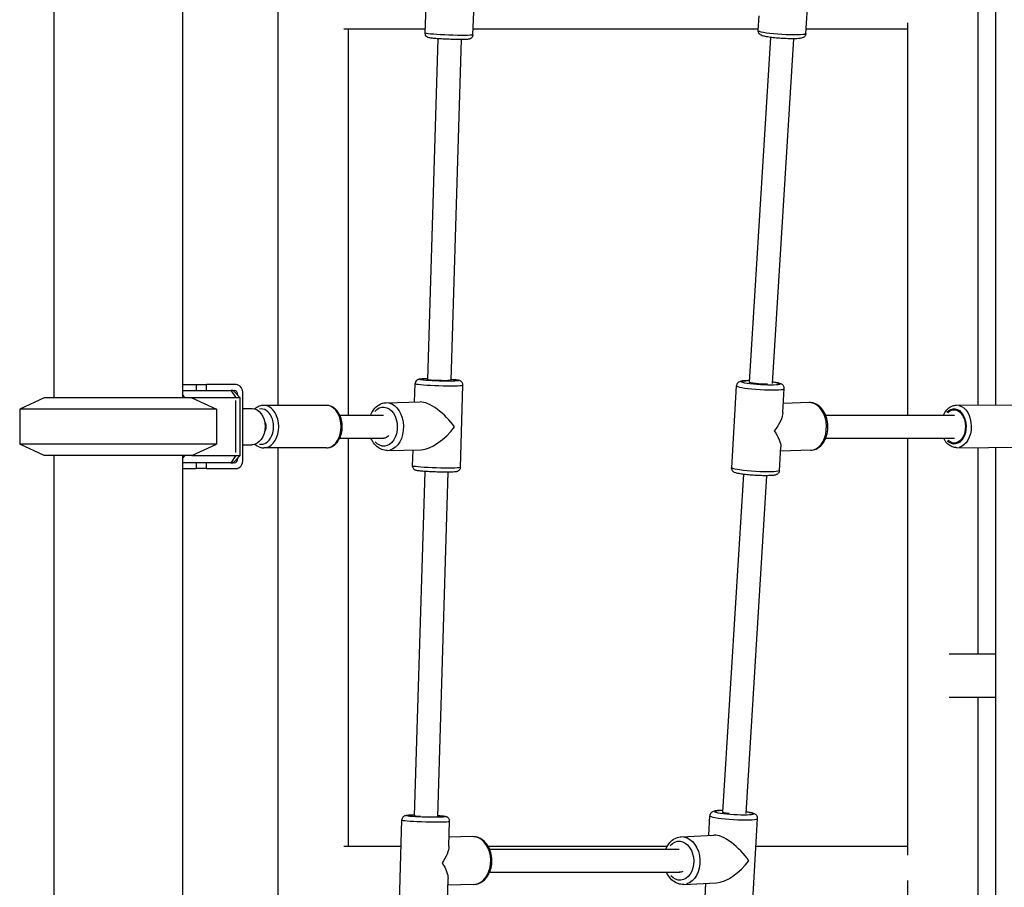
# Model space of a CAD drawing. Units: millimetres. Extents: x 0 to 29700, y 0 to 21000.
# Drawn here: x 12659 to 13339, y 5747 to 6347 of the extents above; entities that cross this region are included whole.
import ezdxf

# ---------------------------------------------------------------- set-up
doc = ezdxf.new("R2010")
doc.units = ezdxf.units.MM
doc.header["$LTSCALE"] = 15
doc.layers.add('P001', color=131, linetype='Continuous')

msp = doc.modelspace()

# ---------------------------------------------------------------- linework, layer by layer
at = {"layer": 'P001', "extrusion": (-1, -2.22045e-16, 0)}
for p, q in [((13333.41, 6080.33), (13333.41, 6657.33)), ((12837.66, 6080.03), (12837.66, 6650.65)), ((12682.62, 6645.33), (12682.62, 6085.33)), ((12771.62, 6645.33), (12771.62, 6085.33)), ((13321.01, 6540.33), (13321.01, 6080.25)), ((12939.24, 6337.3), (12941.31, 6394.19)), ((13202.32, 6336.95), (13205.86, 6393.55)), ((12972.22, 6336.1), (12972.8, 6352.02)), ((13169.38, 6339.01), (13170.03, 6349.34)), ((12883, 6340.33), (12939.35, 6340.33)), ((12886.26, 6073.33), (12886.26, 6340.33)), ((12972.37, 6340.33), (13169.47, 6340.33)), ((13202.53, 6340.33), (13272.41, 6340.33)), ((13272.41, 6344.45), (13272.41, 6073.33)), ((12948.06, 6333.42), (12940.89, 6097.8)), ((13177.76, 6334.37), (13163.06, 6096.03)), ((13193.73, 6333.39), (13179.03, 6095.07)), ((12964.05, 6332.87), (12956.89, 6097.31)), ((12931.93, 6082.27), (12932.32, 6095.06)), ((12771.62, 6094.33), (12781.12, 6094.33)), ((12771.62, 6090.33), (12805.01, 6090.33)), ((12781.12, 6094.33), (12788.19, 6094.33)), ((12781.12, 6094.13), (12781.12, 6090.53)), ((12808.77, 6094.33), (12788.19, 6094.33)), ((12788.19, 6090.53), (12788.19, 6094.13)), ((12806.54, 6090.33), (12805.01, 6090.33)), ((12805.18, 6090.08), (12808.31, 6085.58)), ((12806.54, 6090.33), (12807.47, 6090.33)), ((12806.54, 6090.33), (12811.54, 6085.33)), ((12963.57, 6037.16), (12965.31, 6094.05)), ((13150.99, 6036.93), (13154.38, 6093.56)), ((13186.33, 6075.15), (13187.32, 6091.58)), ((12676.12, 6085.33), (12659.12, 6077.41)), ((12778.12, 6085.33), (12676.12, 6085.33)), ((12773.24, 6085.33), (12771.62, 6087.66)), ((12808.48, 6085.33), (12778.12, 6085.33)), ((12778.12, 6085.33), (12795.12, 6077.41)), ((12811.54, 6085.33), (12808.48, 6085.33)), ((12808.48, 6047.33), (12808.48, 6083.33)), ((12809.74, 6087.13), (12809.77, 6087.13)), ((12809.77, 6087.13), (12809.77, 6087.1)), ((12811.54, 6045.33), (12811.54, 6085.33)), ((12813.37, 6042.73), (12813.37, 6087.93)), ((12912.3, 6081.86), (12935.86, 6082.36)), ((13204.61, 6081.94), (13186.71, 6081.35)), ((12795.12, 6077.41), (12659.12, 6077.41)), ((12659.12, 6077.41), (12659.12, 6053.26)), ((12795.12, 6077.41), (12795.12, 6053.26)), ((12813.37, 6077.83), (12819.63, 6077.83)), ((12870.99, 6080.03), (12827.83, 6080.03)), ((13306.37, 6080.15), (13350.14, 6080.43)), ((12880.22, 6073.33), (12910.44, 6073.33)), ((13215.83, 6073.33), (13304.98, 6073.33)), ((12880.22, 6057.33), (12910.61, 6057.33)), ((12886.26, 5775.33), (12886.26, 6057.33)), ((13215.98, 6057.33), (13305.03, 6057.33)), ((13272.41, 6057.33), (13272.41, 5769.13)), ((12795.12, 6053.26), (12659.12, 6053.26)), ((12676.12, 6045.33), (12659.12, 6053.26)), ((12778.12, 6045.33), (12795.12, 6053.26)), ((12813.37, 6052.83), (12819.63, 6052.83)), ((12870.99, 6050.63), (12827.83, 6050.63)), ((12837.66, 5481.38), (12837.66, 6050.63)), ((12913, 6048.86), (12936.56, 6049.36)), ((12930.58, 6038.17), (12930.92, 6049.24)), ((13183.93, 6034.96), (13184.91, 6051.39)), ((13205.7, 6048.96), (13184.72, 6048.27)), ((13306.56, 6050.75), (13350.33, 6051.03)), ((13321.01, 6050.85), (13321.01, 5908.33)), ((13333.41, 5643.78), (13333.41, 6050.93)), ((12778.12, 6045.33), (12676.12, 6045.33)), ((12682.62, 6045.33), (12682.62, 5485.33)), ((12771.62, 6045.33), (12771.62, 5485.33)), ((12771.62, 6043.01), (12773.24, 6045.33)), ((12778.12, 6045.33), (12808.48, 6045.33)), ((12808.31, 6045.08), (12805.18, 6040.58)), ((12806.54, 6040.33), (12811.54, 6045.33)), ((12808.48, 6045.33), (12811.54, 6045.33)), ((12809.77, 6043.53), (12809.74, 6043.53)), ((12809.77, 6043.57), (12809.77, 6043.53)), ((12781.12, 6040.33), (12771.62, 6040.33)), ((12805.01, 6040.33), (12771.62, 6040.33)), ((12771.62, 6036.33), (12781.12, 6036.33)), ((12788.19, 6040.33), (12781.12, 6040.33)), ((12781.12, 6040.13), (12781.12, 6036.53)), ((12788.19, 6036.33), (12781.12, 6036.33)), ((12807.47, 6040.33), (12788.19, 6040.33)), ((12788.19, 6036.53), (12788.19, 6040.13)), ((12788.19, 6036.33), (12808.77, 6036.33)), ((12805.01, 6040.33), (12806.54, 6040.33)), ((12938.96, 6034.33), (12931.71, 5796.25)), ((12954.95, 6033.84), (12947.71, 5795.83)), ((13159.13, 6032.37), (13144.73, 5798.88)), ((13175.1, 6031.4), (13160.7, 5797.93)), ((13301.29, 5908.33), (13333.41, 5908.33)), ((13301.29, 5878.33), (13333.41, 5878.33)), ((13321.01, 5878.33), (13321.01, 5503.08)), ((13135.16, 5782.86), (13135.97, 5796.42)), ((12921.61, 5736.57), (12923.12, 5793.49)), ((12955.65, 5775.32), (12956.11, 5792.61)), ((13165.52, 5737.85), (13168.91, 5794.45)), ((12972.04, 5781.93), (12955.82, 5781.52)), ((13116.14, 5781.88), (13138.78, 5783.04)), ((12883, 5775.33), (12922.64, 5775.33)), ((12982.71, 5775.33), (13106.49, 5775.33)), ((13167.77, 5775.33), (13272.41, 5775.33)), ((12983.73, 5773.33), (13114.81, 5773.33)), ((12983.8, 5757.33), (13115.19, 5757.33)), ((12954.6, 5735.69), (12955.06, 5752.98)), ((12972.86, 5748.94), (12954.94, 5748.49)), ((13117.84, 5748.92), (13140.47, 5750.09)), ((13132.58, 5739.83), (13133.17, 5749.71)), ((13272.41, 5751.54), (13272.41, 5481.38))]:
    msp.add_line(p, q, dxfattribs=at)
at = {"layer": 'P001', "extrusion": (4.62223e-32, -2.22045e-16, -1)}
for centre, major_axis, ratio, start_param, end_param in [((12955.73, 6336.7), (-16.49, 0.6), 0.049366, 3.298672, 6.126106), ((13171.03, 6095.55), (-7.99, 0.48), 0.098098, 4.077294, 6.230601), ((13116.99, 5765.4), (0.85, -16.48), 0.730556, 3.298672, 6.126106)]:
    msp.add_ellipse(centre, major_axis=major_axis, ratio=ratio, start_param=start_param, end_param=end_param, dxfattribs=at)
at = {"layer": 'P001', "extrusion": (4.46816e-32, -2.22045e-16, -1)}
for centre, major_axis, ratio, start_param, end_param in [((13185.85, 6337.98), (-16.47, 1.03), 0.100898, 3.298672, 6.126106), ((13304.64, 6065.44), (0.07, -11.5), 0.683873, 2.568544, 6.83845)]:
    msp.add_ellipse(centre, major_axis=major_axis, ratio=ratio, start_param=start_param, end_param=end_param, dxfattribs=at)
at = {"layer": 'P001'}
for centre, major_axis, ratio, start_param, end_param in [((12948.82, 6094.56), (-16.49, 0.5), 0.052577, 0.15708, 2.984513), ((12807.47, 6087.13), (0, 3.2), 0.71934, 4.712389, 6.283185), ((12808.77, 6087.93), (0, 6.4), 0.71934, 4.712389, 6.283185), ((13170.85, 6092.57), (-16.47, 0.99), 0.098098, 0.15708, 2.984513), ((12947.95, 6066.11), (15.03, -15.17), 0.3871, 1.14477, 2.789364), ((13205.15, 6065.45), (-0.55, 16.49), 0.685891, 3.298672, 6.126106), ((12826.03, 6065.33), (0, 12.2), 0.694658, 2.989605, 6.435172), ((12827.83, 6065.33), (0, 14.7), 0.694658, 3.298672, 6.126106), ((12870.99, 6065.33), (0, 14.7), 0.694658, 3.298672, 6.126106), ((12826.03, 6065.33), (0, 5), 0.694658, 3.803214, 5.621564), ((12947.95, 6066.11), (15.5, 15.36), 0.430907, 3.567619, 5.064617), ((12807.47, 6043.53), (0, 3.2), 0.71934, 3.141593, 4.712389), ((12808.77, 6042.73), (0, 6.4), 0.71934, 3.141593, 4.712389), ((13152.44, 5795.44), (-16.47, 0.99), 0.103175, 0.15708, 2.984513), ((12939.62, 5793.05), (-16.49, 0.44), 0.04766, 0.15708, 2.984513), ((13150.75, 5767.14), (14.71, -14.84), 0.391176, 1.082512, 2.804983), ((12972.45, 5765.43), (-0.41, 16.49), 0.734337, 3.298672, 6.126106), ((13150.75, 5767.14), (15.52, 15.39), 0.475173, 3.629877, 5.048998)]:
    msp.add_ellipse(centre, major_axis=major_axis, ratio=ratio, start_param=start_param, end_param=end_param, dxfattribs=at)
at = {"layer": 'P001', "extrusion": (5.70075e-32, -2.22045e-16, -1)}
msp.add_ellipse((12948.91, 6097.55), major_axis=(-13.49, 0.41), ratio=0.052577, start_param=2.454117, end_param=6.967289, dxfattribs=at)
at = {"layer": 'P001', "extrusion": (5.62372e-32, -2.22045e-16, -1)}
msp.add_ellipse((12948.91, 6097.55), major_axis=(-8, 0.24), ratio=0.052577, start_param=3.218583, end_param=5.820322, dxfattribs=at)
at = {"layer": 'P001', "extrusion": (4.93038e-32, -2.22045e-16, -1)}
for centre, major_axis, ratio, start_param, end_param in [((13171.03, 6095.55), (-13.48, 0.81), 0.098098, 2.457621, 6.970791), ((12819.63, 6065.33), (0, -12.5), 0.71934, 3.141593, 6.283185), ((12783.16, 6043.53), (0, -3.2), 0.71934, 6.274024, 6.283185), ((13167.46, 6035.95), (-16.47, 0.99), 0.098098, 3.298672, 6.126106)]:
    msp.add_ellipse(centre, major_axis=major_axis, ratio=ratio, start_param=start_param, end_param=end_param, dxfattribs=at)
at = {"layer": 'P001', "extrusion": (3.62075e-32, -2.22045e-16, -1)}
msp.add_ellipse((12912.65, 6065.36), major_axis=(0.35, -16.5), ratio=0.701066, start_param=3.298672, end_param=6.126106, dxfattribs=at)
at = {"layer": 'P001', "extrusion": (4.39112e-32, -2.22045e-16, -1)}
msp.add_ellipse((12910.52, 6065.32), major_axis=(0.29, -13.5), ratio=0.701066, start_param=2.472355, end_param=6.985376, dxfattribs=at)
at = {"layer": 'P001', "extrusion": (3.69779e-32, -2.22045e-16, -1)}
for centre, major_axis, ratio, start_param, end_param in [((13169.15, 6064.26), (-15.82, -15.41), 0.437621, 3.589404, 4.399794), ((12938.86, 5764.59), (-15.28, -15.26), 0.456504, 3.589689, 4.334564)]:
    msp.add_ellipse(centre, major_axis=major_axis, ratio=ratio, start_param=start_param, end_param=end_param, dxfattribs=at)
at = {"layer": 'P001', "extrusion": (4.79557e-32, -2.22045e-16, -1)}
msp.add_ellipse((13304.64, 6065.44), major_axis=(0.08, -12.2), ratio=0.683873, start_param=2.521139, end_param=6.888591, dxfattribs=at)
at = {"layer": 'P001', "extrusion": (4.69927e-32, -2.22045e-16, -1)}
msp.add_ellipse((13306.46, 6065.45), major_axis=(0.09, -14.7), ratio=0.683873, start_param=3.298672, end_param=6.126106, dxfattribs=at)
at = {"layer": 'P001', "extrusion": (2.46519e-32, -2.22045e-16, -1)}
for centre, major_axis, ratio, start_param, end_param in [((13169.15, 6064.26), (14.82, -15.22), 0.354753, -1.122985, -0.312595), ((12938.86, 5764.59), (14.94, -14.97), 0.417937, -1.1227, -0.377825)]:
    msp.add_ellipse(centre, major_axis=major_axis, ratio=ratio, start_param=start_param, end_param=end_param, dxfattribs=at)
at = {"layer": 'P001', "extrusion": (4.54519e-32, -2.22045e-16, -1)}
msp.add_ellipse((12910.52, 6065.32), major_axis=(0.17, -8), ratio=0.701066, start_param=5.590013, end_param=6.321841, dxfattribs=at)
at = {"layer": 'P001', "extrusion": (5.85483e-32, -2.22045e-16, -1)}
msp.add_ellipse((12947.07, 6037.66), major_axis=(-16.49, 0.5), ratio=0.052577, start_param=3.298672, end_param=6.126106, dxfattribs=at)
at = {"layer": 'P001', "extrusion": (5.46964e-32, -2.22045e-16, -1)}
msp.add_ellipse((12939.7, 5796.04), major_axis=(-13.5, 0.36), ratio=0.04766, start_param=2.457355, end_param=6.970519, dxfattribs=at)
at = {"layer": 'P001', "extrusion": (5.54668e-32, -2.22045e-16, -1)}
msp.add_ellipse((12939.7, 5796.04), major_axis=(-8, 0.21), ratio=0.04766, start_param=-1.087271, end_param=0.000551, dxfattribs=at)
at = {"layer": 'P001', "extrusion": (5.3926e-32, -2.22045e-16, -1)}
msp.add_ellipse((13152.62, 5798.41), major_axis=(-13.48, 0.81), ratio=0.103175, start_param=2.465136, end_param=6.978253, dxfattribs=at)
at = {"layer": 'P001', "extrusion": (4.77631e-32, -2.22045e-16, -1)}
msp.add_ellipse((13152.62, 5798.41), major_axis=(-7.99, 0.48), ratio=0.103175, start_param=-1.156572, end_param=0.088591, dxfattribs=at)
at = {"layer": 'P001', "extrusion": (3.54371e-32, -2.22045e-16, -1)}
msp.add_ellipse((13114.94, 5765.3), major_axis=(0.69, -13.48), ratio=0.730556, start_param=2.497295, end_param=7.009644, dxfattribs=at)
at = {"layer": 'P001', "extrusion": (5.23853e-32, -2.22045e-16, -1)}
msp.add_ellipse((13114.94, 5765.3), major_axis=(0.41, -7.99), ratio=0.730556, start_param=5.931069, end_param=6.386403, dxfattribs=at)
at = {"layer": 'P001'}
for points, knots in [([(12972.22, 6336.1), (12972.21, 6335.76), (12972.14, 6335.44), (12971.92, 6334.85), (12971.77, 6334.59), (12971.43, 6334.14), (12971.25, 6333.97), (12970.88, 6333.67), (12970.71, 6333.57), (12970.38, 6333.4), (12970.24, 6333.34), (12969.92, 6333.23), (12969.77, 6333.19), (12969.22, 6333.07), (12968.9, 6333.04), (12968.01, 6332.96), (12967.41, 6332.93), (12965.73, 6332.88), (12964.55, 6332.86), (12961.97, 6332.87), (12960.59, 6332.89), (12957.72, 6332.96), (12956.24, 6333.01), (12953.3, 6333.12), (12951.85, 6333.19), (12949.11, 6333.34), (12947.82, 6333.43), (12945.53, 6333.61), (12944.53, 6333.71), (12942.8, 6333.92), (12942.31, 6333.93), (12941.28, 6334.29), (12941.12, 6334.35), (12940.73, 6334.55), (12940.51, 6334.67), (12940.01, 6335.14), (12939.77, 6335.41), (12939.42, 6336.11), (12939.29, 6336.48), (12939.24, 6337.03), (12939.24, 6337.16), (12939.24, 6337.3)], [3.848272, 3.848272, 3.848272, 3.848272, 3.864445, 3.864445, 3.882239, 3.882239, 3.904867, 3.904867, 3.934359, 3.934359, 3.972418, 3.972418, 4.035008, 4.035008, 4.227232, 4.227232, 4.478058, 4.478058, 4.827745, 4.827745, 5.155802, 5.155802, 5.479956, 5.479956, 5.803491, 5.803491, 6.128508, 6.128508, 6.460043, 6.460043, 6.832062, 6.832062, 6.887488, 6.887488, 6.933327, 6.933327, 6.962804, 6.962804, 6.983297, 6.983297, 6.989865, 6.989865, 6.989865, 6.989865]), ([(13202.32, 6336.95), (13202.3, 6336.59), (13202.21, 6336.23), (13201.94, 6335.6), (13201.76, 6335.33), (13201.37, 6334.86), (13201.16, 6334.68), (13200.71, 6334.36), (13200.49, 6334.25), (13199.9, 6333.99), (13199.59, 6333.9), (13198.54, 6333.66), (13197.77, 6333.57), (13195.71, 6333.42), (13194.37, 6333.38), (13191.54, 6333.38), (13190.09, 6333.42), (13187.11, 6333.53), (13185.59, 6333.62), (13182.59, 6333.84), (13181.13, 6333.97), (13178.37, 6334.28), (13177.09, 6334.45), (13174.78, 6334.82), (13173.77, 6335.02), (13172.37, 6335.4), (13171.9, 6335.54), (13171.08, 6335.96), (13170.78, 6336.12), (13170.17, 6336.7), (13169.89, 6337.01), (13169.51, 6337.83), (13169.4, 6338.24), (13169.38, 6338.79), (13169.38, 6338.9), (13169.38, 6339.01)], [0.715208, 0.715208, 0.715208, 0.715208, 0.750379, 0.750379, 0.789073, 0.789073, 0.837549, 0.837549, 0.905498, 0.905498, 1.039885, 1.039885, 1.354044, 1.354044, 1.731771, 1.731771, 2.066489, 2.066489, 2.394479, 2.394479, 2.721788, 2.721788, 3.052986, 3.052986, 3.401438, 3.401438, 3.62912, 3.62912, 3.736211, 3.736211, 3.803211, 3.803211, 3.846034, 3.846034, 3.856801, 3.856801, 3.856801, 3.856801]), ([(12940.91, 6098.37), (12939.76, 6098.36), (12938.74, 6098.34), (12936.87, 6098.27), (12936.11, 6098.22), (12935.17, 6098.08), (12934.93, 6098.05), (12934.41, 6097.88), (12934.27, 6097.83), (12933.91, 6097.66), (12933.67, 6097.54), (12933.15, 6097.07), (12932.89, 6096.8), (12932.52, 6096.1), (12932.39, 6095.73), (12932.33, 6095.25), (12932.33, 6095.15), (12932.32, 6095.06)], [7.7012458, 7.7012458, 7.7012458, 7.7012458, 8.0088011, 8.0088011, 8.3592371, 8.3592371, 8.5028803, 8.5028803, 8.5449538, 8.5449538, 8.5907312, 8.5907312, 8.6207262, 8.6207262, 8.6417211, 8.6417211, 8.6465236, 8.6465236, 8.6465236, 8.6465236]), ([(12965.31, 6094.05), (12965.32, 6094.38), (12965.27, 6094.72), (12965.09, 6095.32), (12964.96, 6095.59), (12964.65, 6096.06), (12964.47, 6096.25), (12964.13, 6096.57), (12963.96, 6096.68), (12963.64, 6096.88), (12963.5, 6096.94), (12963.17, 6097.09), (12963.01, 6097.14), (12962.35, 6097.33), (12961.93, 6097.39), (12960.44, 6097.6), (12959.23, 6097.71), (12957.48, 6097.84), (12957.2, 6097.87), (12956.9, 6097.89)], [5.5049309, 5.5049309, 5.5049309, 5.5049309, 5.5222076, 5.5222076, 5.5412122, 5.5412122, 5.5653085, 5.5653085, 5.5965449, 5.5965449, 5.6375318, 5.6375318, 5.7080254, 5.7080254, 5.9585374, 5.9585374, 6.374493, 6.374493, 6.4534834, 6.4534834, 6.4534834, 6.4534834]), ([(13163.13, 6097.11), (13162.59, 6097.11), (13162.08, 6097.1), (13160.39, 6097.05), (13159.36, 6096.98), (13157.9, 6096.79), (13157.4, 6096.71), (13156.5, 6096.4), (13156.17, 6096.29), (13155.45, 6095.76), (13155.14, 6095.49), (13154.66, 6094.73), (13154.5, 6094.35), (13154.4, 6093.8), (13154.39, 6093.68), (13154.38, 6093.56)], [4.5655778, 4.5655778, 4.5655778, 4.5655778, 4.7049396, 4.7049396, 5.051265, 5.051265, 5.2870222, 5.2870222, 5.4049007, 5.4049007, 5.4696538, 5.4696538, 5.5114165, 5.5114165, 5.5227793, 5.5227793, 5.5227793, 5.5227793]), ([(13187.32, 6091.58), (13187.34, 6091.94), (13187.3, 6092.31), (13187.11, 6092.97), (13186.97, 6093.25), (13186.64, 6093.76), (13186.45, 6093.96), (13186.05, 6094.34), (13185.85, 6094.47), (13185.33, 6094.79), (13185.05, 6094.9), (13184.06, 6095.27), (13183.33, 6095.45), (13181.48, 6095.81), (13180.36, 6095.99), (13179.1, 6096.15)], [2.3811866, 2.3811866, 2.3811866, 2.3811866, 2.4152475, 2.4152475, 2.4527118, 2.4527118, 2.4995827, 2.4995827, 2.5646057, 2.5646057, 2.6891606, 2.6891606, 3.0033199, 3.0033199, 3.3349336, 3.3349336, 3.3349336, 3.3349336]), ([(12901.64, 6073.33), (12901.88, 6073.93), (12902.15, 6074.5), (12903.23, 6076.52), (12904.21, 6077.83), (12906.46, 6079.92), (12907.72, 6080.73), (12910.12, 6081.62), (12911.21, 6081.83), (12912.3, 6081.86)], [8.327487, 8.327487, 8.327487, 8.327487, 8.455442, 8.455442, 8.793903, 8.793903, 9.111489, 9.111489, 9.350981, 9.350981, 9.350981, 9.350981]), ([(13205.7, 6048.96), (13206.93, 6049), (13208.15, 6049.29), (13210.47, 6050.32), (13211.56, 6051.08), (13213.57, 6053.03), (13214.47, 6054.27), (13215.97, 6057.09), (13216.54, 6058.7), (13217.29, 6062.09), (13217.46, 6063.88), (13217.37, 6067.44), (13217.12, 6069.21), (13216.2, 6072.59), (13215.54, 6074.2), (13213.85, 6077.06), (13212.81, 6078.33), (13210.48, 6080.31), (13209.2, 6081.06), (13206.78, 6081.82), (13205.69, 6081.98), (13204.61, 6081.94)], [0.135217, 0.135217, 0.135217, 0.135217, 0.405749, 0.405749, 0.691775, 0.691775, 1.010149, 1.010149, 1.349488, 1.349488, 1.692962, 1.692962, 2.036199, 2.036199, 2.379687, 2.379687, 2.719689, 2.719689, 3.03812, 3.03812, 3.276809, 3.276809, 3.276809, 3.276809]), ([(12827.83, 6080.03), (12826.72, 6080.03), (12825.62, 6079.81), (12823.51, 6078.96), (12822.52, 6078.31), (12821.64, 6077.52)], [4.712389, 4.712389, 4.712389, 4.712389, 4.9871973, 4.9871973, 5.2734409, 5.2734409, 5.2734409, 5.2734409]), ([(12870.99, 6050.63), (12872.09, 6050.63), (12873.2, 6050.86), (12875.31, 6051.71), (12876.32, 6052.37), (12878.18, 6054.07), (12879.02, 6055.15), (12880.44, 6057.63), (12880.99, 6059.04), (12881.75, 6062.04), (12881.95, 6063.63), (12881.97, 6066.8), (12881.79, 6068.38), (12881.07, 6071.42), (12880.52, 6072.86), (12879.08, 6075.45), (12878.19, 6076.6), (12876.17, 6078.42), (12875.05, 6079.11), (12872.92, 6079.86), (12871.96, 6080.03), (12870.99, 6080.03)], [1.570796, 1.570796, 1.570796, 1.570796, 1.845605, 1.845605, 2.134971, 2.134971, 2.453921, 2.453921, 2.791517, 2.791517, 3.132925, 3.132925, 3.474226, 3.474226, 3.815652, 3.815652, 4.153621, 4.153621, 4.472078, 4.472078, 4.712389, 4.712389, 4.712389, 4.712389]), ([(13297.26, 6073.33), (13297.39, 6073.63), (13297.54, 6073.92), (13298.38, 6075.5), (13299.25, 6076.66), (13301.24, 6078.5), (13302.35, 6079.2), (13304.45, 6079.97), (13305.41, 6080.15), (13306.37, 6080.15)], [3.5663109, 3.5663109, 3.5663109, 3.5663109, 3.6401383, 3.6401383, 3.9791333, 3.9791333, 4.298221, 4.298221, 4.537995, 4.537995, 4.537995, 4.537995]), ([(12913, 6048.86), (12911.75, 6048.84), (12910.49, 6049.06), (12908.07, 6049.97), (12906.92, 6050.68), (12904.77, 6052.53), (12903.79, 6053.72), (12902.54, 6055.77), (12902.15, 6056.54), (12901.81, 6057.33)], [6.209388, 6.209388, 6.209388, 6.209388, 6.48329, 6.48329, 6.77151, 6.77151, 7.089573, 7.089573, 7.262279, 7.262279, 7.262279, 7.262279]), ([(13306.56, 6050.75), (13305.47, 6050.75), (13304.38, 6050.96), (13302.29, 6051.8), (13301.3, 6052.44), (13299.44, 6054.12), (13298.6, 6055.19), (13297.74, 6056.7), (13297.58, 6057.01), (13297.42, 6057.33)], [1.3964023, 1.3964023, 1.3964023, 1.3964023, 1.6688825, 1.6688825, 1.9567813, 1.9567813, 2.2760145, 2.2760145, 2.357524, 2.357524, 2.357524, 2.357524]), ([(12821.64, 6053.15), (12821.65, 6053.14), (12821.66, 6053.14), (12822.64, 6052.25), (12823.77, 6051.55), (12825.89, 6050.8), (12826.86, 6050.63), (12827.83, 6050.63)], [7.2929297, 7.2929297, 7.2929297, 7.2929297, 7.2952134, 7.2952134, 7.6136708, 7.6136708, 7.8539816, 7.8539816, 7.8539816, 7.8539816]), ([(12963.57, 6037.16), (12963.56, 6036.82), (12963.49, 6036.5), (12963.27, 6035.9), (12963.12, 6035.65), (12962.79, 6035.19), (12962.6, 6035.02), (12962.23, 6034.71), (12962.06, 6034.61), (12961.73, 6034.44), (12961.59, 6034.38), (12961.25, 6034.26), (12961.09, 6034.22), (12960.41, 6034.07), (12959.99, 6034.03), (12958.49, 6033.92), (12957.27, 6033.87), (12954.63, 6033.84), (12953.31, 6033.84), (12950.51, 6033.87), (12949.04, 6033.89), (12946.09, 6033.98), (12944.61, 6034.03), (12941.77, 6034.16), (12940.42, 6034.24), (12937.95, 6034.4), (12936.84, 6034.49), (12934.93, 6034.69), (12934.17, 6034.78), (12933.24, 6034.98), (12933, 6035.03), (12932.49, 6035.23), (12932.36, 6035.28), (12932.01, 6035.48), (12931.78, 6035.61), (12931.28, 6036.11), (12931.05, 6036.39), (12930.72, 6037.12), (12930.61, 6037.49), (12930.58, 6037.98), (12930.58, 6038.07), (12930.58, 6038.17)], [0.778254, 0.778254, 0.778254, 0.778254, 0.795531, 0.795531, 0.814536, 0.814536, 0.838632, 0.838632, 0.869868, 0.869868, 0.910855, 0.910855, 0.981349, 0.981349, 1.231861, 1.231861, 1.647816, 1.647816, 1.97977, 1.97977, 2.304968, 2.304968, 2.628715, 2.628715, 2.953234, 2.953234, 3.282125, 3.282125, 3.632561, 3.632561, 3.776204, 3.776204, 3.818277, 3.818277, 3.864055, 3.864055, 3.89405, 3.89405, 3.915045, 3.915045, 3.919847, 3.919847, 3.919847, 3.919847]), ([(13183.93, 6034.96), (13183.9, 6034.6), (13183.82, 6034.24), (13183.55, 6033.61), (13183.38, 6033.34), (13182.99, 6032.87), (13182.78, 6032.7), (13182.34, 6032.38), (13182.12, 6032.27), (13181.57, 6032.01), (13181.28, 6031.93), (13180.25, 6031.68), (13179.51, 6031.6), (13177.47, 6031.44), (13176.14, 6031.4), (13173.32, 6031.39), (13171.88, 6031.42), (13168.91, 6031.53), (13167.39, 6031.61), (13164.39, 6031.82), (13162.92, 6031.94), (13160.16, 6032.23), (13158.87, 6032.39), (13156.54, 6032.75), (13155.52, 6032.94), (13154.09, 6033.31), (13153.6, 6033.44), (13152.75, 6033.85), (13152.44, 6034.01), (13151.78, 6034.62), (13151.51, 6034.92), (13151.13, 6035.73), (13151.01, 6036.13), (13150.98, 6036.69), (13150.98, 6036.81), (13150.99, 6036.93)], [3.901999, 3.901999, 3.901999, 3.901999, 3.936059, 3.936059, 3.973524, 3.973524, 4.020395, 4.020395, 4.085418, 4.085418, 4.209973, 4.209973, 4.524132, 4.524132, 4.90537, 4.90537, 5.240196, 5.240196, 5.568082, 5.568082, 5.895145, 5.895145, 6.225752, 6.225752, 6.572077, 6.572077, 6.807834, 6.807834, 6.925713, 6.925713, 6.990466, 6.990466, 7.032229, 7.032229, 7.043591, 7.043591, 7.043591, 7.043591]), ([(12931.73, 5796.78), (12931.4, 5796.78), (12931.07, 5796.77), (12929.6, 5796.75), (12928.6, 5796.72), (12926.88, 5796.63), (12926.4, 5796.64), (12925.36, 5796.36), (12925.2, 5796.31), (12924.81, 5796.14), (12924.59, 5796.04), (12924.06, 5795.62), (12923.8, 5795.38), (12923.4, 5794.7), (12923.24, 5794.34), (12923.14, 5793.79), (12923.13, 5793.64), (12923.12, 5793.49)], [4.5097933, 4.5097933, 4.5097933, 4.5097933, 4.5997657, 4.5997657, 4.931048, 4.931048, 5.30232, 5.30232, 5.3560663, 5.3560663, 5.4010532, 5.4010532, 5.4300608, 5.4300608, 5.4501636, 5.4501636, 5.457264, 5.457264, 5.457264, 5.457264]), ([(12956.11, 5792.61), (12956.12, 5792.94), (12956.07, 5793.27), (12955.89, 5793.87), (12955.76, 5794.13), (12955.45, 5794.61), (12955.28, 5794.79), (12954.93, 5795.11), (12954.76, 5795.22), (12954.45, 5795.41), (12954.31, 5795.48), (12954.01, 5795.61), (12953.87, 5795.65), (12953.38, 5795.79), (12953.11, 5795.84), (12952.23, 5795.98), (12951.56, 5796.05), (12949.89, 5796.21), (12948.87, 5796.28), (12947.73, 5796.35)], [2.3156713, 2.3156713, 2.3156713, 2.3156713, 2.3312615, 2.3312615, 2.3484158, 2.3484158, 2.3702665, 2.3702665, 2.3988481, 2.3988481, 2.4354358, 2.4354358, 2.4942377, 2.4942377, 2.663045, 2.663045, 2.9520867, 2.9520867, 3.2601235, 3.2601235, 3.2601235, 3.2601235]), ([(13144.8, 5800.04), (13144.13, 5800.03), (13143.5, 5800.01), (13141.71, 5799.94), (13140.69, 5799.86), (13139.28, 5799.64), (13138.81, 5799.55), (13137.96, 5799.22), (13137.67, 5799.1), (13137.04, 5798.63), (13136.72, 5798.36), (13136.24, 5797.57), (13136.08, 5797.18), (13135.99, 5796.64), (13135.98, 5796.53), (13135.97, 5796.42)], [7.6346927, 7.6346927, 7.6346927, 7.6346927, 7.808345, 7.808345, 8.1587596, 8.1587596, 8.3793218, 8.3793218, 8.4758609, 8.4758609, 8.5454047, 8.5454047, 8.5892306, 8.5892306, 8.5998841, 8.5998841, 8.5998841, 8.5998841]), ([(13168.91, 5794.45), (13168.93, 5794.82), (13168.89, 5795.18), (13168.7, 5795.85), (13168.55, 5796.14), (13168.22, 5796.66), (13168.03, 5796.86), (13167.61, 5797.24), (13167.4, 5797.38), (13166.83, 5797.72), (13166.51, 5797.84), (13165.47, 5798.22), (13164.71, 5798.4), (13162.89, 5798.76), (13161.89, 5798.92), (13160.77, 5799.07)], [5.4582914, 5.4582914, 5.4582914, 5.4582914, 5.4943714, 5.4943714, 5.5340748, 5.5340748, 5.5838781, 5.5838781, 5.6543072, 5.6543072, 5.7973933, 5.7973933, 6.1115526, 6.1115526, 6.4058641, 6.4058641, 6.4058641, 6.4058641]), ([(12972.86, 5748.94), (12974.17, 5748.97), (12975.48, 5749.26), (12977.95, 5750.3), (12979.12, 5751.08), (12981.26, 5753.06), (12982.22, 5754.3), (12983.8, 5757.13), (12984.41, 5758.73), (12985.22, 5762.12), (12985.4, 5763.91), (12985.32, 5767.48), (12985.06, 5769.26), (12984.1, 5772.64), (12983.4, 5774.24), (12981.62, 5777.09), (12980.54, 5778.34), (12978.12, 5780.3), (12976.79, 5781.03), (12974.29, 5781.79), (12973.16, 5781.95), (12972.04, 5781.93)], [0.070271, 0.070271, 0.070271, 0.070271, 0.351128, 0.351128, 0.643852, 0.643852, 0.961369, 0.961369, 1.296557, 1.296557, 1.637114, 1.637114, 1.978276, 1.978276, 2.31887, 2.31887, 2.654118, 2.654118, 2.970371, 2.970371, 3.211864, 3.211864, 3.211864, 3.211864]), ([(13105.53, 5773.33), (13105.73, 5773.85), (13105.97, 5774.35), (13106.99, 5776.32), (13107.96, 5777.65), (13110.22, 5779.79), (13111.49, 5780.62), (13113.91, 5781.58), (13115.02, 5781.82), (13116.14, 5781.88)], [8.26896, 8.26896, 8.26896, 8.26896, 8.37988, 8.37988, 8.71548, 8.71548, 9.031852, 9.031852, 9.273103, 9.273103, 9.273103, 9.273103]), ([(13117.84, 5748.92), (13116.54, 5748.86), (13115.22, 5749.04), (13112.68, 5749.89), (13111.47, 5750.58), (13109.19, 5752.39), (13108.14, 5753.55), (13106.76, 5755.64), (13106.3, 5756.47), (13105.91, 5757.33)], [6.13151, 6.13151, 6.13151, 6.13151, 6.411605, 6.411605, 6.703837, 6.703837, 7.021406, 7.021406, 7.209172, 7.209172, 7.209172, 7.209172])]:
    msp.add_open_spline(points, degree=3, knots=knots, dxfattribs=at)

doc.saveas('drawing.dxf')
